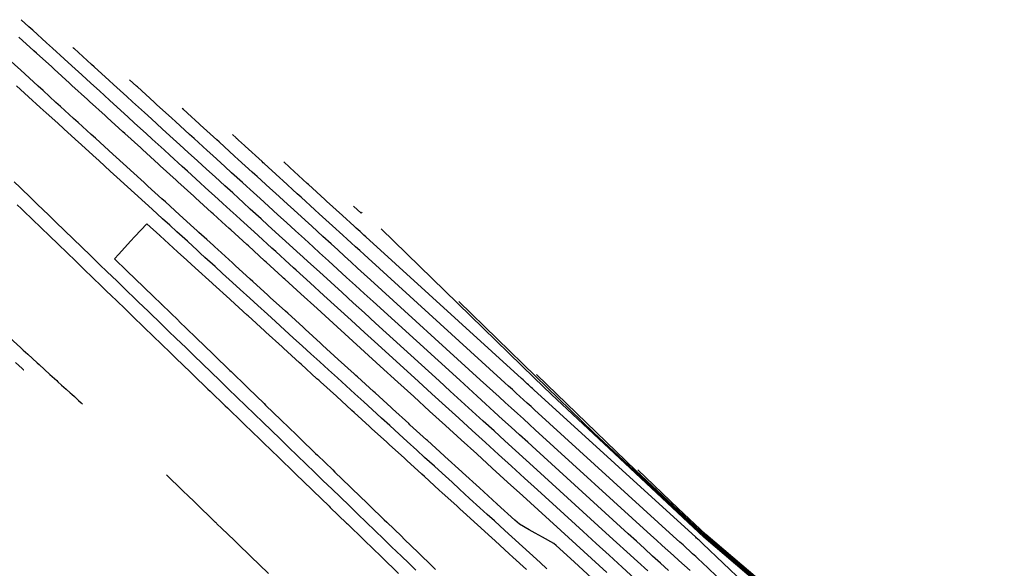
# Model space of a CAD drawing. Units: feet. Extents: x 2269005 to 2270930, y 13837132 to 13838705.
# Drawn here: x 2270723 to 2270930, y 13838425 to 13838540 of the extents above; entities that cross this region are included whole.
import ezdxf

# ---------------------------------------------------------------- set-up
doc = ezdxf.new("R2010")
doc.units = ezdxf.units.FT
doc.header["$MEASUREMENT"] = 0
doc.layers.add('C-TOPO-MAJR-PROP', color=7, linetype='Continuous')
doc.layers.add('C-TOPO-MINR-PROP', color=7, linetype='Continuous')

msp = doc.modelspace()

# ---------------------------------------------------------------- linework, layer by layer
at = {"layer": 'C-TOPO-MAJR-PROP', "color": 2, "linetype": 'Continuous', "lineweight": -2, "flags": 128}
for points, elevation in [([(2270843.26, 13838423.29), (2270839.55, 13838426.66), (2270835.81, 13838430.07), (2270835.31, 13838430.52), (2270832.91, 13838431.86), (2270831.41, 13838432.7), (2270830.14, 13838433.41), (2270828.11, 13838434.54), (2270827.13, 13838435.43), (2270827.12, 13838435.44), (2270823.47, 13838438.76), (2270823.42, 13838438.8), (2270823.38, 13838438.84), (2270819.73, 13838442.17), (2270816.15, 13838445.43), (2270816.03, 13838445.53), (2270812.49, 13838448.76), (2270812.33, 13838448.9), (2270808.83, 13838452.09), (2270808.63, 13838452.27), (2270805.17, 13838455.42), (2270804.94, 13838455.63), (2270801.5, 13838458.76), (2270801.24, 13838459), (2270797.84, 13838462.09), (2270797.54, 13838462.37), (2270794.18, 13838465.42), (2270793.84, 13838465.73), (2270793.5, 13838466.05), (2270790.15, 13838469.1), (2270786.86, 13838472.09), (2270786.45, 13838472.47), (2270783.2, 13838475.42), (2270782.75, 13838475.83), (2270779.54, 13838478.76), (2270779.05, 13838479.2), (2270775.88, 13838482.09), (2270775.35, 13838482.56), (2270772.22, 13838485.42), (2270771.66, 13838485.93), (2270768.55, 13838488.76), (2270767.96, 13838489.3), (2270764.89, 13838492.09), (2270764.26, 13838492.66), (2270763.97, 13838492.93), (2270762.57, 13838494.21), (2270760.93, 13838495.7), (2270760.56, 13838496.03), (2270759.88, 13838496.65), (2270756.87, 13838499.4), (2270753.91, 13838502.09), (2270753.17, 13838502.76), (2270750.25, 13838505.42), (2270749.47, 13838506.13), (2270746.59, 13838508.75), (2270745.77, 13838509.5), (2270742.93, 13838512.09), (2270742.08, 13838512.86), (2270739.27, 13838515.42), (2270738.38, 13838516.23), (2270735.61, 13838518.75), (2270734.68, 13838519.6), (2270731.94, 13838522.09), (2270730.98, 13838522.96), (2270728.28, 13838525.42), (2270727.28, 13838526.33), (2270726.27, 13838527.26), (2270723.59, 13838529.69), (2270720.96, 13838532.09)], 750), ([(2270863.85, 13838424.83), (2270862.7, 13838425.88), (2270861.54, 13838426.93), (2270860.37, 13838427.99), (2270859.2, 13838429.06), (2270858.02, 13838430.13), (2270856.83, 13838431.21), (2270855.64, 13838432.3), (2270831.43, 13838454.34), (2270830.19, 13838455.47), (2270828.93, 13838456.61), (2270827.67, 13838457.76), (2270826.4, 13838458.92), (2270825.12, 13838460.09), (2270823.83, 13838461.26), (2270822.53, 13838462.44), (2270821.23, 13838463.63), (2270819.91, 13838464.83), (2270796.92, 13838485.76), (2270795.56, 13838486.99), (2270794.2, 13838488.24), (2270792.82, 13838489.49), (2270791.44, 13838490.75), (2270790.04, 13838492.02), (2270788.64, 13838493.3), (2270786.91, 13838494.88), (2270784.59, 13838496.98), (2270783.21, 13838498.24), (2270780.82, 13838500.42), (2270779.51, 13838501.61), (2270776.99, 13838503.9), (2270775.81, 13838504.98), (2270773.14, 13838507.41), (2270772.67, 13838507.83), (2270772.11, 13838508.34), (2270769.19, 13838511), (2270768.42, 13838511.71), (2270765.17, 13838514.66), (2270764.72, 13838515.07), (2270761.22, 13838518.26), (2270761.02, 13838518.44), (2270758.56, 13838520.68), (2270758.37, 13838520.85), (2270757.7, 13838521.46), (2270757.46, 13838521.68)], 755), ([(2270722.88, 13838501.5), (2270723.76, 13838500.65), (2270726.51, 13838497.99), (2270727.36, 13838497.18), (2270730.14, 13838494.48), (2270730.95, 13838493.7), (2270733.78, 13838490.97), (2270734.55, 13838490.22), (2270737.41, 13838487.46), (2270738.14, 13838486.75), (2270741.04, 13838483.95), (2270741.74, 13838483.27), (2270742.42, 13838482.61), (2270745.33, 13838479.8), (2270746.93, 13838478.25), (2270747.28, 13838477.91), (2270747.57, 13838477.63), (2270748.93, 13838476.32), (2270751.93, 13838473.42), (2270752.52, 13838472.85), (2270755.56, 13838469.91), (2270756.12, 13838469.37), (2270759.2, 13838466.39), (2270759.71, 13838465.89), (2270762.83, 13838462.88), (2270763.31, 13838462.42), (2270766.46, 13838459.37), (2270766.9, 13838458.94), (2270770.09, 13838455.86), (2270770.5, 13838455.47), (2270773.72, 13838452.35), (2270774.09, 13838451.99), (2270774.46, 13838451.64), (2270777.69, 13838448.51), (2270780.98, 13838445.33), (2270781.28, 13838445.04), (2270784.61, 13838441.82), (2270784.88, 13838441.56), (2270788.25, 13838438.31), (2270788.47, 13838438.09), (2270791.88, 13838434.8), (2270792.07, 13838434.61), (2270795.51, 13838431.29), (2270795.66, 13838431.14), (2270799.14, 13838427.77), (2270799.26, 13838427.66), (2270802.77, 13838424.26)], 750), ([(2270721.28, 13838473.63), (2270723.53, 13838471.57), (2270723.73, 13838471.39), (2270724.11, 13838471.05), (2270725.06, 13838470.18), (2270727.04, 13838468.38), (2270727.43, 13838468.02), (2270729.7, 13838465.96), (2270731.13, 13838464.66), (2270731.39, 13838464.42), (2270732.15, 13838463.73), (2270733.13, 13838462.83), (2270733.96, 13838462.08), (2270734.27, 13838461.79), (2270734.83, 13838461.29), (2270735.7, 13838460.49), (2270736.27, 13838459.97), (2270736.52, 13838459.75)], 750), ([(2270929.17, 13838364.38), (2270929.16, 13838364.39), (2270929.15, 13838364.42), (2270929.15, 13838364.42), (2270926.38, 13838370.84), (2270926.19, 13838371.23), (2270922.19, 13838379.24), (2270921.84, 13838379.87), (2270921.47, 13838380.49), (2270921.07, 13838381.1), (2270912.72, 13838392.92), (2270913.07, 13838393.33), (2270896.67, 13838407), (2270881.05, 13838420.29), (2270867.05, 13838432.21), (2270852.5, 13838445.82), (2270831.75, 13838465.85), (2270831.67, 13838465.93)], 760)]:
    msp.add_lwpolyline(points, dxfattribs=dict(at, elevation=elevation))
at = {"layer": 'C-TOPO-MINR-PROP', "color": 1, "linetype": 'Continuous', "lineweight": -2, "flags": 128}
for points, elevation in [([(2270852.32, 13838423.15), (2270849.64, 13838425.59), (2270846.94, 13838428.05), (2270844.22, 13838430.53), (2270841.48, 13838433.02), (2270831.87, 13838441.77), (2270829.17, 13838444.23), (2270826.45, 13838446.7), (2270823.72, 13838449.19), (2270820.97, 13838451.7), (2270818.2, 13838454.22), (2270815.41, 13838456.76), (2270812.6, 13838459.31), (2270809.77, 13838461.89), (2270806.92, 13838464.48), (2270798.44, 13838472.2), (2270795.64, 13838474.75), (2270792.82, 13838477.32), (2270789.98, 13838479.9), (2270787.12, 13838482.51), (2270784.25, 13838485.13), (2270781.35, 13838487.76), (2270780.75, 13838488.31), (2270779.94, 13838489.04), (2270777.05, 13838491.68), (2270776.23, 13838492.43), (2270773.35, 13838495.04), (2270772.49, 13838495.83), (2270769.65, 13838498.41), (2270768.75, 13838499.23), (2270767.47, 13838500.4), (2270765.96, 13838501.78), (2270764.98, 13838502.67), (2270762.26, 13838505.14), (2270761.19, 13838506.12), (2270758.56, 13838508.51), (2270757.42, 13838509.55), (2270754.86, 13838511.88), (2270753.64, 13838512.99), (2270751.17, 13838515.24), (2270749.85, 13838516.44), (2270747.47, 13838518.61), (2270746.02, 13838519.93), (2270743.77, 13838521.98), (2270742.17, 13838523.43), (2270740.07, 13838525.34), (2270738.27, 13838526.98), (2270736.37, 13838528.71), (2270734.3, 13838530.6), (2270732.68, 13838532.07), (2270730.22, 13838534.31), (2270728.98, 13838535.44), (2270726.12, 13838538.05), (2270725.28, 13838538.81), (2270723.67, 13838540.28)], 752), ([(2270846.45, 13838424.44), (2270843.24, 13838427.36), (2270840.02, 13838430.3), (2270836.77, 13838433.25), (2270832.01, 13838437.58), (2270828.83, 13838440.48), (2270825.63, 13838443.4), (2270822.4, 13838446.33), (2270819.16, 13838449.29), (2270815.89, 13838452.26), (2270812.6, 13838455.26), (2270809.29, 13838458.27), (2270805.95, 13838461.31), (2270802.59, 13838464.36), (2270798.95, 13838467.68), (2270795.67, 13838470.67), (2270792.36, 13838473.68), (2270789.04, 13838476.71), (2270785.69, 13838479.76), (2270782.32, 13838482.83), (2270778.92, 13838485.92), (2270778.69, 13838486.12), (2270778.39, 13838486.4), (2270775, 13838489.49), (2270774.69, 13838489.76), (2270771.3, 13838492.86), (2270770.99, 13838493.14), (2270767.6, 13838496.22), (2270767.29, 13838496.51), (2270765.74, 13838497.92), (2270763.9, 13838499.59), (2270763.58, 13838499.89), (2270760.21, 13838502.96), (2270759.86, 13838503.27), (2270756.51, 13838506.32), (2270756.15, 13838506.65), (2270752.81, 13838509.69), (2270752.44, 13838510.02), (2270749.11, 13838513.05), (2270748.73, 13838513.4), (2270745.41, 13838516.42), (2270745.02, 13838516.78), (2270741.72, 13838519.79), (2270741.3, 13838520.17), (2270738.02, 13838523.15), (2270737.57, 13838523.56), (2270734.32, 13838526.52), (2270733.84, 13838526.96), (2270730.62, 13838529.89), (2270730.09, 13838530.37), (2270726.93, 13838533.25), (2270726.35, 13838533.78), (2270723.23, 13838536.62)], 751), ([(2270855, 13838424.77), (2270852.83, 13838426.75), (2270850.63, 13838428.74), (2270848.42, 13838430.76), (2270846.2, 13838432.78), (2270831.72, 13838445.96), (2270829.51, 13838447.98), (2270827.28, 13838450.01), (2270825.04, 13838452.05), (2270822.78, 13838454.1), (2270820.5, 13838456.17), (2270818.21, 13838458.26), (2270815.91, 13838460.36), (2270813.59, 13838462.47), (2270811.25, 13838464.6), (2270797.94, 13838476.72), (2270795.62, 13838478.83), (2270793.28, 13838480.96), (2270790.93, 13838483.1), (2270788.56, 13838485.25), (2270786.18, 13838487.42), (2270783.78, 13838489.61), (2270782.8, 13838490.5), (2270781.49, 13838491.69), (2270779.1, 13838493.87), (2270777.76, 13838495.09), (2270775.4, 13838497.23), (2270773.99, 13838498.52), (2270771.71, 13838500.6), (2270770.21, 13838501.96), (2270769.21, 13838502.88), (2270768.01, 13838503.97), (2270766.38, 13838505.44), (2270764.31, 13838507.33), (2270762.51, 13838508.97), (2270760.61, 13838510.7), (2270758.68, 13838512.45), (2270756.92, 13838514.06), (2270754.83, 13838515.96), (2270753.22, 13838517.43), (2270750.97, 13838519.48), (2270749.52, 13838520.8), (2270747.03, 13838523.07), (2270745.82, 13838524.16), (2270743.04, 13838526.7), (2270742.12, 13838527.53), (2270738.97, 13838530.4), (2270738.43, 13838530.9), (2270734.76, 13838534.23), (2270734.73, 13838534.26), (2270734.52, 13838534.45), (2270734.49, 13838534.48)], 753), ([(2270859.35, 13838424.86), (2270857.69, 13838426.38), (2270856.01, 13838427.9), (2270854.33, 13838429.44), (2270852.63, 13838430.98), (2270850.92, 13838432.54), (2270831.58, 13838450.15), (2270829.85, 13838451.72), (2270828.11, 13838453.31), (2270826.35, 13838454.91), (2270824.59, 13838456.51), (2270822.81, 13838458.13), (2270821.02, 13838459.76), (2270819.22, 13838461.4), (2270817.41, 13838463.05), (2270815.58, 13838464.71), (2270797.43, 13838481.24), (2270795.59, 13838482.91), (2270793.74, 13838484.6), (2270791.87, 13838486.29), (2270790, 13838488), (2270788.11, 13838489.72), (2270786.21, 13838491.45), (2270784.85, 13838492.69), (2270783.04, 13838494.34), (2270781.15, 13838496.05), (2270779.29, 13838497.75), (2270777.46, 13838499.42), (2270775.49, 13838501.21), (2270773.76, 13838502.79), (2270771.68, 13838504.68), (2270770.94, 13838505.36), (2270770.06, 13838506.15), (2270767.79, 13838508.22), (2270766.36, 13838509.52), (2270763.84, 13838511.82), (2270762.67, 13838512.89), (2270759.95, 13838515.36), (2270758.97, 13838516.25), (2270756.02, 13838518.93), (2270755.27, 13838519.62), (2270752.08, 13838522.52), (2270751.57, 13838522.99), (2270748.03, 13838526.21), (2270747.88, 13838526.35), (2270746.42, 13838527.68)], 754), ([(2270833.87, 13838425.24), (2270832.47, 13838426.51), (2270830.21, 13838428.57), (2270828.77, 13838429.88), (2270826.54, 13838431.91), (2270825.07, 13838433.25), (2270822.88, 13838435.24), (2270821.37, 13838436.61), (2270819.83, 13838438.02), (2270817.67, 13838439.98), (2270815.56, 13838441.9), (2270813.98, 13838443.35), (2270811.9, 13838445.24), (2270810.28, 13838446.71), (2270808.24, 13838448.57), (2270806.58, 13838450.08), (2270804.58, 13838451.9), (2270802.88, 13838453.45), (2270800.92, 13838455.24), (2270799.19, 13838456.81), (2270797.26, 13838458.57), (2270795.49, 13838460.18), (2270793.59, 13838461.9), (2270791.79, 13838463.54), (2270789.95, 13838465.22), (2270788.09, 13838466.91), (2270786.27, 13838468.57), (2270784.4, 13838470.28), (2270782.61, 13838471.9), (2270780.7, 13838473.64), (2270778.95, 13838475.24), (2270777, 13838477.01), (2270775.29, 13838478.57), (2270773.3, 13838480.38), (2270771.63, 13838481.9), (2270769.6, 13838483.74), (2270767.97, 13838485.23), (2270765.91, 13838487.11), (2270764.31, 13838488.57), (2270762.21, 13838490.48), (2270761.23, 13838491.36), (2270760.51, 13838492.02), (2270759.67, 13838492.79), (2270758.51, 13838493.84), (2270756.33, 13838495.82), (2270754.81, 13838497.21), (2270753.32, 13838498.57), (2270751.12, 13838500.58), (2270749.66, 13838501.9), (2270747.42, 13838503.94), (2270746, 13838505.23), (2270743.72, 13838507.31), (2270742.34, 13838508.57), (2270740.02, 13838510.67), (2270738.68, 13838511.9), (2270736.33, 13838514.04), (2270735.02, 13838515.23), (2270732.63, 13838517.41), (2270731.36, 13838518.57), (2270728.93, 13838520.77), (2270727.69, 13838521.9), (2270725.23, 13838524.14), (2270722.72, 13838526.43)], 749), ([(2270888.35, 13838405.66), (2270866.34, 13838426.61), (2270865.7, 13838427.2), (2270865.04, 13838427.8), (2270864.39, 13838428.39), (2270863.73, 13838429), (2270863.06, 13838429.6), (2270862.39, 13838430.21), (2270861.72, 13838430.83), (2270861.04, 13838431.44), (2270860.35, 13838432.07), (2270831.29, 13838458.52), (2270830.53, 13838459.22), (2270829.76, 13838459.92), (2270828.99, 13838460.62), (2270828.21, 13838461.33), (2270827.43, 13838462.04), (2270826.64, 13838462.76), (2270825.84, 13838463.48), (2270825.04, 13838464.21), (2270824.24, 13838464.94), (2270796.41, 13838490.28), (2270795.54, 13838491.07), (2270794.65, 13838491.88), (2270793.77, 13838492.69), (2270792.87, 13838493.5), (2270791.97, 13838494.32), (2270791.07, 13838495.14), (2270788.96, 13838497.06), (2270786.14, 13838499.63), (2270785.26, 13838500.43), (2270782.35, 13838503.08), (2270781.56, 13838503.8), (2270778.49, 13838506.59), (2270777.86, 13838507.16), (2270774.6, 13838510.13), (2270774.4, 13838510.31), (2270774.17, 13838510.53), (2270770.6, 13838513.78), (2270770.47, 13838513.9), (2270769.21, 13838515.04), (2270768.94, 13838515.29), (2270768.82, 13838515.39), (2270768.71, 13838515.49), (2270767.95, 13838516.19)], 756), ([(2270892.12, 13838406.13), (2270866.56, 13838430.47), (2270866.4, 13838430.62), (2270866.24, 13838430.76), (2270866.08, 13838430.91), (2270865.91, 13838431.06), (2270865.75, 13838431.21), (2270865.58, 13838431.37), (2270865.41, 13838431.52), (2270865.24, 13838431.67), (2270865.07, 13838431.83), (2270831.15, 13838462.71), (2270830.87, 13838462.97), (2270830.59, 13838463.22), (2270830.3, 13838463.48), (2270830.02, 13838463.74), (2270829.73, 13838464), (2270829.45, 13838464.26), (2270829.16, 13838464.53), (2270828.86, 13838464.79), (2270828.57, 13838465.06), (2270795.91, 13838494.8), (2270795.51, 13838495.16), (2270795.11, 13838495.52), (2270794.71, 13838495.88), (2270794.31, 13838496.25), (2270793.9, 13838496.62), (2270793.5, 13838496.99), (2270791.01, 13838499.25), (2270787.7, 13838502.27), (2270787.31, 13838502.62), (2270783.88, 13838505.74), (2270783.62, 13838505.98), (2270779.99, 13838509.29), (2270779.92, 13838509.35), (2270778.7, 13838510.46)], 757), ([(2270722.22, 13838506.31), (2270723.48, 13838505.1), (2270725.82, 13838502.84), (2270727.11, 13838501.58), (2270729.41, 13838499.36), (2270730.74, 13838498.07), (2270733.01, 13838495.89), (2270734.38, 13838494.56), (2270736.6, 13838492.41), (2270738.01, 13838491.05), (2270740.2, 13838488.94), (2270741.64, 13838487.54), (2270743.79, 13838485.46), (2270745.9, 13838483.42), (2270747.39, 13838481.98), (2270748.2, 13838481.19), (2270749.33, 13838480.1), (2270750.28, 13838479.19), (2270750.98, 13838478.51), (2270752.53, 13838477.01), (2270754.58, 13838475.03), (2270756.16, 13838473.5), (2270758.17, 13838471.56), (2270759.8, 13838469.99), (2270761.77, 13838468.08), (2270763.43, 13838466.48), (2270765.36, 13838464.61), (2270767.06, 13838462.96), (2270768.96, 13838461.13), (2270770.69, 13838459.45), (2270772.55, 13838457.65), (2270774.32, 13838455.94), (2270776.15, 13838454.18), (2270777.94, 13838452.45), (2270779.74, 13838450.7), (2270781.58, 13838448.92), (2270783.34, 13838447.23), (2270785.22, 13838445.41), (2270786.93, 13838443.75), (2270788.85, 13838441.9), (2270790.53, 13838440.27), (2270792.48, 13838438.39), (2270794.12, 13838436.8), (2270796.11, 13838434.88), (2270797.72, 13838433.32), (2270799.74, 13838431.37), (2270801.31, 13838429.85), (2270803.37, 13838427.86), (2270804.91, 13838426.37), (2270806.41, 13838424.92)], 749), ([(2270793.32, 13838501.2), (2270794.94, 13838499.73), (2270795.09, 13838499.89), (2270795.15, 13838499.94)], 758), ([(2270829.62, 13838425.05), (2270826.71, 13838427.69), (2270825.96, 13838428.38), (2270823.02, 13838431.06), (2270822.29, 13838431.72), (2270819.32, 13838434.43), (2270816.28, 13838437.19), (2270815.62, 13838437.79), (2270814.97, 13838438.38), (2270811.92, 13838441.16), (2270811.31, 13838441.72), (2270808.23, 13838444.53), (2270807.65, 13838445.05), (2270804.53, 13838447.89), (2270803.99, 13838448.38), (2270800.83, 13838451.26), (2270800.33, 13838451.72), (2270797.13, 13838454.62), (2270796.67, 13838455.05), (2270793.44, 13838457.99), (2270793.01, 13838458.38), (2270789.74, 13838461.36), (2270786.4, 13838464.39), (2270786.04, 13838464.72), (2270785.68, 13838465.05), (2270782.34, 13838468.09), (2270782.02, 13838468.38), (2270778.64, 13838471.46), (2270778.36, 13838471.71), (2270774.95, 13838474.82), (2270774.7, 13838475.05), (2270771.25, 13838478.19), (2270771.04, 13838478.38), (2270767.55, 13838481.56), (2270767.38, 13838481.71), (2270763.85, 13838484.92), (2270763.72, 13838485.05), (2270760.16, 13838488.29), (2270758.5, 13838489.8), (2270758.46, 13838489.83), (2270758.42, 13838489.87), (2270756.46, 13838491.65), (2270752.79, 13838495), (2270752.76, 13838495.02), (2270752.73, 13838495.05), (2270750.05, 13838497.49), (2270747.54, 13838494.82), (2270746.63, 13838493.85), (2270744.12, 13838491.17), (2270743.21, 13838490.2), (2270745.84, 13838487.65), (2270749.38, 13838484.23), (2270749.44, 13838484.17), (2270749.47, 13838484.14), (2270751.39, 13838482.29), (2270752.99, 13838480.74), (2270753.03, 13838480.7), (2270753.13, 13838480.6), (2270756.63, 13838477.22), (2270756.76, 13838477.09), (2270760.22, 13838473.74), (2270760.4, 13838473.58), (2270763.82, 13838470.27), (2270764.03, 13838470.07), (2270767.41, 13838466.79), (2270767.66, 13838466.56), (2270771.01, 13838463.32), (2270771.29, 13838463.05), (2270774.6, 13838459.84), (2270774.92, 13838459.54), (2270778.2, 13838456.37), (2270781.41, 13838453.26), (2270781.79, 13838452.89), (2270782.18, 13838452.51), (2270785.39, 13838449.41), (2270785.82, 13838449), (2270788.98, 13838445.94), (2270789.45, 13838445.49), (2270792.58, 13838442.46), (2270793.08, 13838441.98), (2270796.17, 13838438.99), (2270796.71, 13838438.47), (2270799.77, 13838435.51), (2270800.34, 13838434.96), (2270803.36, 13838432.04), (2270803.97, 13838431.45), (2270806.96, 13838428.56), (2270809.89, 13838425.73), (2270810.55, 13838425.08)], 748), ([(2270891.44, 13838410.85), (2270866.74, 13838431.86), (2270834.81, 13838461.75), (2270831.18, 13838465.25), (2270799.1, 13838496.48)], 758), ([(2270929.72, 13838353.93), (2270929.23, 13838355.65), (2270928.81, 13838356.9), (2270928.79, 13838356.95), (2270926.36, 13838363.32), (2270926.15, 13838363.82), (2270923.64, 13838369.62), (2270923.23, 13838370.46), (2270919.61, 13838377.7), (2270919.04, 13838378.74), (2270918.42, 13838379.77), (2270917.76, 13838380.78), (2270903.97, 13838400.29), (2270904.14, 13838400.48), (2270896.52, 13838406.83), (2270889.27, 13838413), (2270866.89, 13838432.04), (2270843.66, 13838453.79), (2270831.46, 13838465.55), (2270815.38, 13838481.21)], 759), ([(2270722.5, 13838468.46), (2270723.88, 13838467.2), (2270724.18, 13838466.92), (2270724.23, 13838466.88)], 749), ([(2270775.49, 13838424.25), (2270773.54, 13838426.13), (2270771.89, 13838427.72), (2270771.82, 13838427.79), (2270771.26, 13838428.33), (2270769.59, 13838429.95), (2270768.3, 13838431.2), (2270765.72, 13838433.69), (2270764.7, 13838434.67), (2270764.62, 13838434.76), (2270764.45, 13838434.92), (2270764.42, 13838434.95), (2270763.37, 13838435.96), (2270761.11, 13838438.15), (2270761.02, 13838438.24), (2270759.86, 13838439.36), (2270758.74, 13838440.44), (2270757.59, 13838441.55), (2270757.51, 13838441.62), (2270754.15, 13838444.88)], 751), ([(2270928.55, 13838373.24), (2270928.26, 13838373.78), (2270924.77, 13838380.78), (2270924.65, 13838381), (2270924.51, 13838381.22), (2270924.37, 13838381.43), (2270921.46, 13838385.54), (2270922.01, 13838386.19), (2270896.82, 13838407.18), (2270872.84, 13838427.58), (2270867.2, 13838432.38), (2270861.35, 13838437.86), (2270852.95, 13838445.96)], 761)]:
    msp.add_lwpolyline(points, dxfattribs=dict(at, elevation=elevation))

doc.saveas('drawing.dxf')
